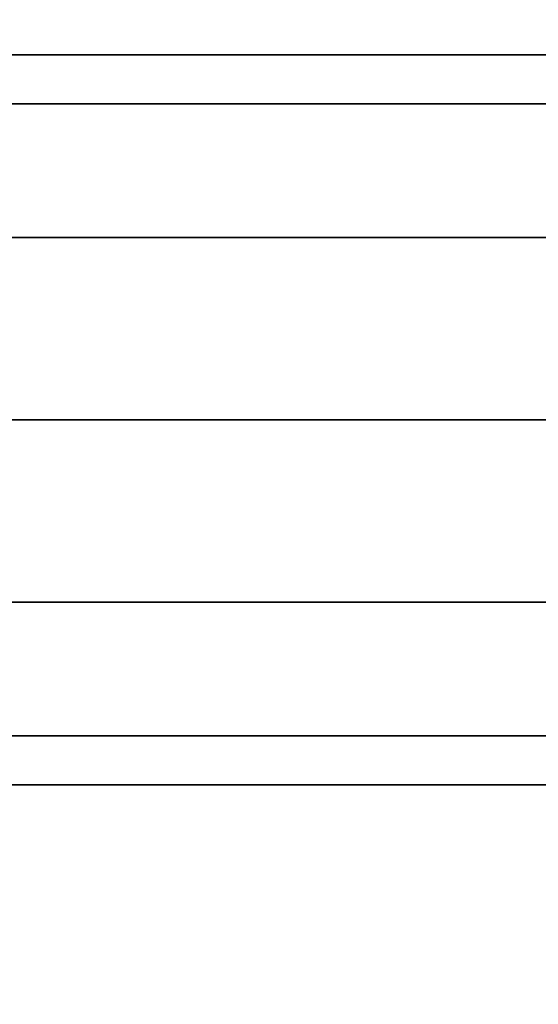
# Model space of a CAD drawing. Units: inches. Extents: x -36 to 36, y -15 to 15.
# Drawn here: x -32.6 to -31.2, y -1.6 to 1.1 of the extents above; entities that cross this region are included whole.
import ezdxf

# ---------------------------------------------------------------- set-up
doc = ezdxf.new("R2010")
doc.units = ezdxf.units.IN
doc.header["$MEASUREMENT"] = 0
doc.layers.add('AFUTL-3-BSSS', color=4, linetype='Continuous')
doc.layers.add('AFUTL-3-TPLM', color=15, linetype='Continuous')

msp = doc.modelspace()

# ---------------------------------------------------------------- linework, layer by layer
at = {"layer": 'AFUTL-3-BSSS'}
for points in [[(35, 0.866, 2.5), (35, 1, 2), (-35, 1, 2), (-35, 0.866, 2.5)], [(35, 1, 2), (35, 0.866, 1.5), (-35, 0.866, 1.5), (-35, 1, 2)], [(35, 0.866, 2.5), (35, 1, 2), (-35, 1, 2), (-35, 0.866, 2.5)], [(35, 1, 2), (35, 0.866, 1.5), (-35, 0.866, 1.5), (-35, 1, 2)], [(35, 0.5, 2.866), (35, 0.866, 2.5), (-35, 0.866, 2.5), (-35, 0.5, 2.866)], [(35, 0.866, 1.5), (35, 0.5, 1.134), (-35, 0.5, 1.134), (-35, 0.866, 1.5)], [(35, 0.5, 2.866), (35, 0.866, 2.5), (-35, 0.866, 2.5), (-35, 0.5, 2.866)], [(35, 0.866, 1.5), (35, 0.5, 1.134), (-35, 0.5, 1.134), (-35, 0.866, 1.5)], [(35, 0, 3), (35, 0.5, 2.866), (-35, 0.5, 2.866), (-35, 0, 3)], [(35, 0.5, 1.134), (35, 0, 1), (-35, 0, 1), (-35, 0.5, 1.134)], [(35, 0, 3), (35, 0.5, 2.866), (-35, 0.5, 2.866), (-35, 0, 3)], [(35, 0.5, 1.134), (35, 0, 1), (-35, 0, 1), (-35, 0.5, 1.134)], [(35, -0.5, 2.866), (35, 0, 3), (-35, 0, 3), (-35, -0.5, 2.866)], [(35, 0, 1), (35, -0.5, 1.134), (-35, -0.5, 1.134), (-35, 0, 1)], [(35, -0.5, 2.866), (35, 0, 3), (-35, 0, 3), (-35, -0.5, 2.866)], [(35, 0, 1), (35, -0.5, 1.134), (-35, -0.5, 1.134), (-35, 0, 1)], [(35, -0.866, 2.5), (35, -0.5, 2.866), (-35, -0.5, 2.866), (-35, -0.866, 2.5)], [(35, -0.5, 1.134), (35, -0.866, 1.5), (-35, -0.866, 1.5), (-35, -0.5, 1.134)], [(35, -0.866, 2.5), (35, -0.5, 2.866), (-35, -0.5, 2.866), (-35, -0.866, 2.5)], [(35, -0.5, 1.134), (35, -0.866, 1.5), (-35, -0.866, 1.5), (-35, -0.5, 1.134)], [(35, -1, 2), (35, -0.866, 2.5), (-35, -0.866, 2.5), (-35, -1, 2)], [(35, -0.866, 1.5), (35, -1, 2), (-35, -1, 2), (-35, -0.866, 1.5)], [(35, -1, 2), (35, -0.866, 2.5), (-35, -0.866, 2.5), (-35, -1, 2)], [(35, -0.866, 1.5), (35, -1, 2), (-35, -1, 2), (-35, -0.866, 1.5)]]:
    msp.add_3dface(points, dxfattribs=at)
at = {"layer": 'AFUTL-3-TPLM'}
for points in [[(-36, 15, 29), (36, 15, 29), (36, -15, 29), (-36, -15, 29)], [(-36, 15, 27.75), (36, 15, 27.75), (36, -15, 27.75), (-36, -15, 27.75)]]:
    msp.add_3dface(points, dxfattribs=at)

doc.saveas('drawing.dxf')
